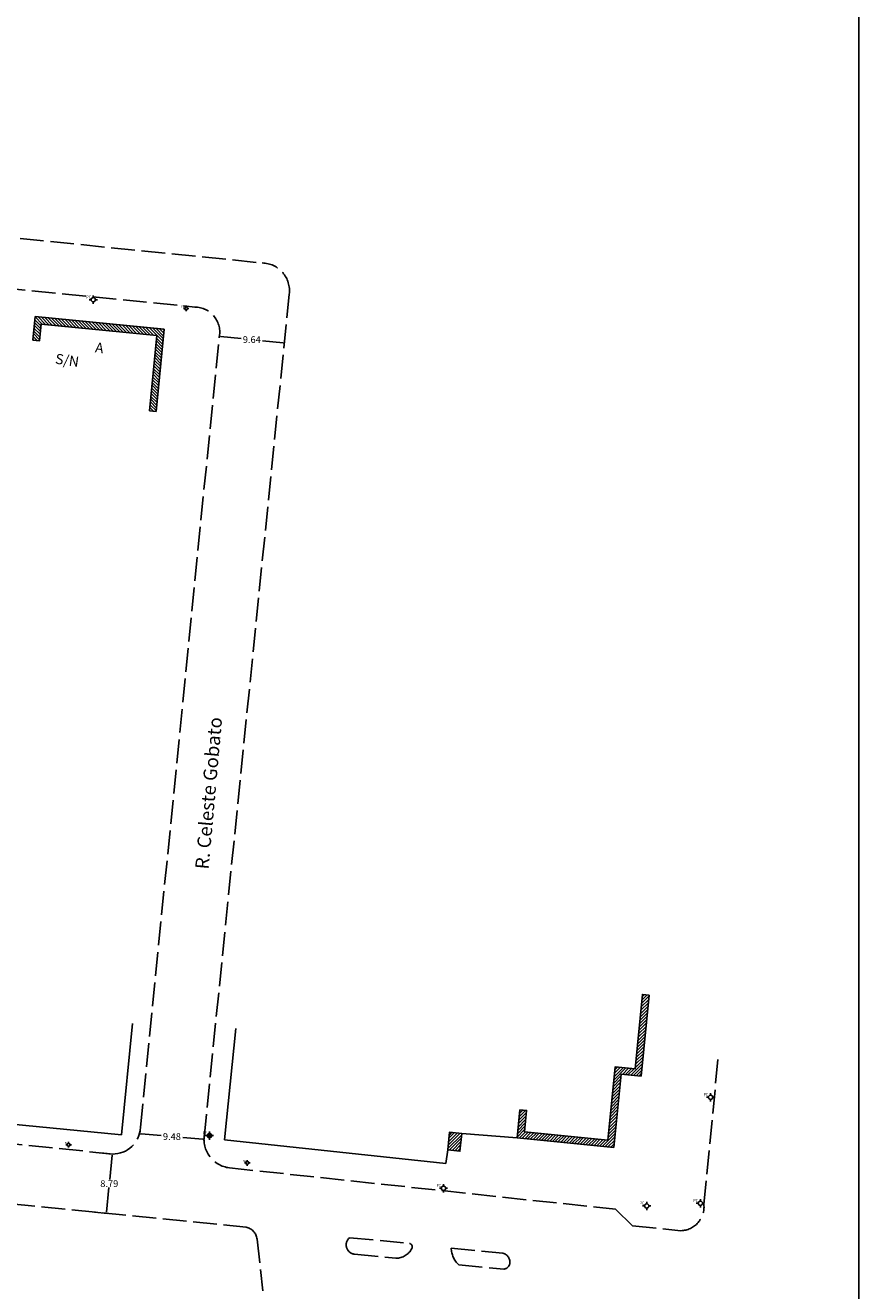
# Model space of a CAD drawing. Extents: x 176782 to 177919, y 167483 to 1675339.
# Drawn here: x 177796 to 177919, y 1674821 to 1675007 of the extents above; entities that cross this region are included whole.
import ezdxf

# ---------------------------------------------------------------- set-up
doc = ezdxf.new("R2010")
doc.units = 0
doc.header["$LTSCALE"] = 10
doc.header["$MEASUREMENT"] = 0
doc.linetypes.add('MEIO-FIO(OK)', pattern=[0.45, 0.35, -0.1])
doc.layers.get('0').update_dxf_attribs({"linetype": 'CONTINUOUS'})
for name, color, linetype in [('CAIXAS E POSTES', 7, 'CONTINUOUS'), ('CONSTRUÇÃO', 4, 'CONTINUOUS'), ('cotas', 1, 'CONTINUOUS'), ('DIVISAS', 1, 'CONTINUOUS'), ('HATCH', 132, 'CONTINUOUS'), ('Lixo', 7, 'CONTINUOUS'), ('Meio-fio', 2, 'MEIO-FIO(OK)'), ('T-DIM', 1, 'CONTINUOUS')]:
    doc.layers.add(name, color=color, linetype=linetype)
doc.styles.add('ROMANS', font='romans', dxfattribs={"height": 0.2})
doc.linetypes.add('ARAME(ok)', pattern='A,0.4,-0.01,["X",Standard,S=0.07,R=0,X=-0.025,Y=-0.035],-0.01', length=0.42)
doc.linetypes.add('CERCA_GRADE_MURO(OK)', pattern='A,0.15,-0.075,[133,ltypeshp.shx,S=0.025,R=0,X=-0.0185,Y=0],-0.075,0.15,-0.075,["|",Standard,S=0.05,R=0,X=-0.0175,Y=-0.025],-0.075', length=0.6)
doc.dimstyles.get("Standard").update_dxf_attribs({"dimtxt": 1, "dimasz": 0.18, "dimexe": 0.18, "dimexo": 0.0625, "dimgap": 0.09, "dimtad": 0, "dimtih": 1, "dimtoh": 1, "dimzin": 0, "dimdsep": 46, "dimtxsty": 'Standard', "dimcen": 0.09, "dimadec": 0, "dimazin": 0, "dimtfac": 1, "dimtofl": 0, "dimtmove": 0, "dimatfit": 0, "dimfxl": 0, "dimtolj": 1, "dimtzin": 0, "dimarcsym": 0})
pattern_1 = [(45, (0, 0), (-0.224506403027, 0.224506403027), [])]

# ---------------------------------------------------------------- blocks, each defined once
blk = doc.blocks.new('PTM')
for p, q in [((0, 0.36), (0, 0.57)), ((0.36, 0), (0.57, 0)), ((-0.36, 0), (-0.57, 0)), ((0, -0.36), (0, -0.57))]:
    blk.add_line(p, q)
blk.add_circle((0, 0), 0.3)
at = {"style": 'ROMANS', "width": 0.8}
blk.add_text('PM', height=0.45, dxfattribs=at).set_placement((-0.99, 0.15))
blk = doc.blocks.new('PFER')
at = {"linetype": 'Continuous', "ltscale": 3}
blk.add_hatch(color=256, dxfattribs=at).paths.add_polyline_path([(0.4, 0, 1), (-0.4, 0, 1)])
for p, q in [((0, 0.49), (0, 0.76)), ((0.49, 0), (0.76, 0)), ((-0.49, 0), (-0.76, 0)), ((0, -0.49), (0, -0.76))]:
    blk.add_line(p, q)
blk.add_circle((0, 0), 0.4)
at = {"style": 'ROMANS', "width": 0.8}
blk.add_text('PF', height=0.6, dxfattribs=at).set_placement((-1.27, 0.21))
blk = doc.blocks.new('PTC')
for p, q in [((0, 0.49), (0, 0.76)), ((0.49, 0), (0.76, 0)), ((-0.49, 0), (-0.76, 0)), ((0, -0.49), (0, -0.76))]:
    blk.add_line(p, q)
blk.add_circle((0, 0), 0.4)
at = {"style": 'ROMANS', "width": 0.8}
blk.add_text('PC', height=0.6, dxfattribs=at).set_placement((-1.27, 0.21))
blk = doc.blocks.new('*D38')
at = {"layer": 'cotas', "color": 0, "lineweight": -2}
for p, q in [((177824.65, 1674961.52), (177824.68, 1674961.83)), ((177824.84, 1674961.63), (177827.87, 1674961.33)), ((177834.07, 1674960.7), (177831.05, 1674961.01)), ((177834.24, 1674960.55), (177834.27, 1674960.86))]:
    blk.add_line(p, q, dxfattribs=at)
at = {"layer": 'cotas', "color": 0}
for points in [[(177824.85, 1674961.66), (177824.84, 1674961.6), (177824.66, 1674961.65)], [(177834.08, 1674960.73), (177834.07, 1674960.67), (177834.25, 1674960.68)]]:
    blk.add_solid(points, dxfattribs=at)
at = {"layer": 'cotas', "color": 0, "insert": (177829.46, 1674961.17), "char_height": 1, "attachment_point": 5}
blk.add_mtext('\\A1;9.64', dxfattribs=at)
blk = doc.blocks.new('*D39')
at = {"layer": 'cotas', "color": 0, "lineweight": -2}
for p, q in [((177813.02, 1674844.77), (177812.94, 1674843.93)), ((177813.14, 1674844.09), (177816.09, 1674843.83)), ((177822.22, 1674843.29), (177819.27, 1674843.55)), ((177822.46, 1674843.94), (177822.39, 1674843.09))]:
    blk.add_line(p, q, dxfattribs=at)
at = {"layer": 'cotas', "color": 0}
for points in [[(177813.14, 1674844.12), (177813.14, 1674844.06), (177812.96, 1674844.11)], [(177822.23, 1674843.32), (177822.22, 1674843.26), (177822.4, 1674843.27)]]:
    blk.add_solid(points, dxfattribs=at)
at = {"layer": 'cotas', "color": 0, "insert": (177817.68, 1674843.69), "char_height": 1, "attachment_point": 5}
blk.add_mtext('\\A1;9.48', dxfattribs=at)
blk = doc.blocks.new('*D40')
at = {"layer": 'cotas', "color": 0, "lineweight": -2}
for p, q in [((177807.18, 1674841.29), (177809.06, 1674841.1)), ((177808.87, 1674840.94), (177808.5, 1674837.34)), ((177808.01, 1674832.55), (177808.38, 1674836.16)), ((177806.28, 1674832.55), (177808.17, 1674832.35))]:
    blk.add_line(p, q, dxfattribs=at)
at = {"layer": 'cotas', "color": 0}
for points in [[(177808.84, 1674840.94), (177808.9, 1674840.94), (177808.89, 1674841.12)], [(177807.98, 1674832.55), (177808.04, 1674832.55), (177807.99, 1674832.37)]]:
    blk.add_solid(points, dxfattribs=at)
at = {"layer": 'cotas', "color": 0, "insert": (177808.44, 1674836.75), "char_height": 1, "attachment_point": 5}
blk.add_mtext('\\A1;8.79', dxfattribs=at)

msp = doc.modelspace()

# ---------------------------------------------------------------- hatches: boundary and pattern name
at = {"layer": 'HATCH'}
h = msp.add_hatch(dxfattribs=at)
h.set_pattern_fill('ANSI31', color=256, scale=0.1, angle=90, style=0)
h.set_pattern_definition([(135, (0, 0), (-0.224506403027, -0.224506403027), [])])
h.paths.add_polyline_path([(177798.392, 1674963.456), (177815.465, 1674961.792), (177814.382, 1674950.672), (177815.377, 1674950.575), (177816.558, 1674962.691), (177797.494, 1674964.549), (177797.158, 1674961.106), (177798.154, 1674961.009)])
h = msp.add_hatch(dxfattribs=at)
h.set_pattern_fill('ANSI31', color=256, scale=0.1, style=0)
h.set_pattern_definition(pattern_1)
h.paths.add_polyline_path([(177869.974, 1674847.541), (177868.979, 1674847.639), (177868.573, 1674843.492), (177882.87, 1674842.091), (177883.926, 1674852.869), (177886.888, 1674852.579), (177888.061, 1674864.546), (177887.065, 1674864.644), (177885.99, 1674853.671), (177883.028, 1674853.961), (177881.972, 1674843.184), (177869.665, 1674844.39)])
h = msp.add_hatch(dxfattribs=at)
h.set_pattern_fill('ANSI31', color=256, scale=0.1, style=0)
h.set_pattern_definition(pattern_1)
h.paths.add_polyline_path([(177860.437, 1674844.156), (177858.64, 1674844.356), (177858.346, 1674841.718), (177860.143, 1674841.518)])

# ---------------------------------------------------------------- linework, layer by layer
at = {"layer": 'CONSTRUÇÃO'}
for p, q in [((177797.494, 1674964.549), (177797.158, 1674961.106)), ((177797.494, 1674964.549), (177816.558, 1674962.691)), ((177815.377, 1674950.575), (177816.558, 1674962.691)), ((177886.888, 1674852.579), (177888.061, 1674864.546)), ((177882.87, 1674842.091), (177883.926, 1674852.869)), ((177883.926, 1674852.869), (177883.926, 1674852.869)), ((177883.926, 1674852.869), (177886.888, 1674852.579)), ((177886.888, 1674852.579), (177886.888, 1674852.579)), ((177868.573, 1674843.492), (177868.979, 1674847.639)), ((177868.573, 1674843.492), (177882.87, 1674842.091)), ((177882.87, 1674842.091), (177882.87, 1674842.091))]:
    msp.add_line(p, q, dxfattribs=at)
msp.add_lwpolyline([(177860.437, 1674844.156), (177860.143, 1674841.518), (177858.346, 1674841.718), (177858.64, 1674844.356), (177860.437, 1674844.156)], dxfattribs=at)
at = {"layer": 'DIVISAS', "linetype": 'ARAME(ok)'}
for p, q in [((177810.232, 1674843.938), (177811.869, 1674860.351)), ((177825.457, 1674843.214), (177827.094, 1674859.627))]:
    msp.add_line(p, q, dxfattribs=at)
at = {"layer": 'DIVISAS', "linetype": 'CERCA_GRADE_MURO(OK)'}
msp.add_line((177860.437, 1674844.156), (177868.573, 1674843.492), dxfattribs=at)
at = {"layer": 'DIVISAS', "linetype": 'ARAME(ok)'}
for points in [[(177754.237, 1674879.328), (177751.276, 1674849.702), (177810.232, 1674843.938)], [(177825.457, 1674843.214), (177858.065, 1674839.737), (177858.349, 1674841.741)]]:
    msp.add_lwpolyline(points, dxfattribs=at)
at = {"layer": 'Lixo', "color": 2}
msp.add_lwpolyline([(177815.377, 1674950.575), (177814.382, 1674950.672), (177815.465, 1674961.792), (177798.392, 1674963.456), (177798.154, 1674961.009), (177797.158, 1674961.106)], dxfattribs=at)
at = {"layer": 'Lixo'}
msp.add_lwpolyline([(177868.979, 1674847.639), (177869.974, 1674847.541), (177869.665, 1674844.39), (177881.972, 1674843.184), (177883.028, 1674853.961), (177885.99, 1674853.671), (177887.065, 1674864.644), (177888.061, 1674864.546)], dxfattribs=at)
at = {"layer": 'Meio-fio'}
for p, q in [((177710.208, 1674984.655), (177831.007, 1674972.466)), ((177765.694, 1674971.487), (177821.057, 1674965.966)), ((177834.976, 1674967.858), (177822.467, 1674843.998)), ((177813.036, 1674845.019), (177824.643, 1674961.458)), ((177896.135, 1674833.67), (177898.248, 1674855.507)), ((177751.828, 1674846.969), (177808.885, 1674841.119)), ((177749.179, 1674838.216), (177828.605, 1674830.331)), ((177826.156, 1674839.081), (177883.073, 1674832.977)), ((177883.073, 1674832.977), (177885.607, 1674830.527)), ((177885.607, 1674830.527), (177892.75, 1674829.815)), ((177830.239, 1674828.566), (177831.092, 1674820.972)), ((177843.888, 1674828.786), (177852.711, 1674827.933)), ((177844.61, 1674826.366), (177850.71, 1674825.745)), ((177858.863, 1674827.256), (177866.497, 1674826.498)), ((177859.97, 1674824.801), (177866.624, 1674824.138))]:
    msp.add_line(p, q, dxfattribs=at)
for centre, radius, start, end in [((177830.931, 1674968.388), 4.079, 352.53463, 88.92403), ((177821.022, 1674962.258), 3.709, 347.54345, 89.46678), ((177808.966, 1674845.192), 4.074, 268.86468, 357.56394), ((177826.665, 1674843.305), 4.255, 170.62957, 263.12849), ((177892.64, 1674833.326), 3.512, 271.79044, 5.62675), ((177828.22, 1674828.336), 2.032, 6.52555, 79.07936), ((177844.735, 1674827.721), 1.361, 128.46451, 264.76189), ((177850.688, 1674828.42), 2.675, 270.48241, 332.4075), ((177852.628, 1674827.438), 0.501, 329.15123, 80.51215), ((177862.277, 1674827.319), 3.415, 181.06693, 227.50964), ((177866.125, 1674825.156), 1.393, 349.73289, 74.49523), ((177866.47, 1674825.191), 1.064, 278.31513, 344.56654)]:
    msp.add_arc(centre, radius, start, end, dxfattribs=at)
at = {"layer": 'T-DIM'}
msp.add_line((177918.964, 1675068.484), (177918.964, 1674797.484), dxfattribs=at)

# ---------------------------------------------------------------- block references
at = {"layer": 'CAIXAS E POSTES'}
for name, p, xscale, yscale, zscale in [('PTC', (177806.089, 1674967.043), 0.8, 0.8, 0.8), ('PTM', (177819.776, 1674965.776), 0.7, 0.7, 0.7), ('PTC', (177897.125, 1674849.475), 0.8, 0.8, 0.8), ('PFER', (177823.22, 1674843.835), 0.8, 0.8, 0.8), ('PTM', (177802.448, 1674842.494), 0.7, 0.7, 0.7), ('PTM', (177828.8, 1674839.8), 0.7, 0.7, 0.7), ('PTC', (177857.734, 1674836.069), 0.8, 0.8, 0.8), ('PTC', (177887.698, 1674833.463), 0.8, 0.8, 0.8), ('PTC', (177895.611, 1674833.857), 0.8, 0.8, 0.8)]:
    msp.add_blockref(name, p, dxfattribs=dict(at, xscale=xscale, yscale=yscale, zscale=zscale))

# ---------------------------------------------------------------- texts
at = {"layer": 'T-DIM'}
for s, p in [('A', (177806.272, 1674959.303)), ('    S/N', (177798.579, 1674957.9))]:
    msp.add_text(s, height=1.5, rotation=351.76559, dxfattribs=at).set_placement(p)
at = {"layer": 'T-DIM', "insert": (177821.091, 1674883.196), "char_height": 2, "width": 58.4232, "attachment_point": 1, "rotation": 84.8723}
msp.add_mtext('R. Celeste Gobato', dxfattribs=at)

# ---------------------------------------------------------------- dimensions: what is measured, and where the dimension line sits
at = {"layer": 'cotas'}
for p1, p2, distance, picture, middle in [((177824.643, 1674961.458), (177834.232, 1674960.489), 0.196, '*D38', (177829.457, 1674961.168)), ((177822.467, 1674843.998), (177813.024, 1674844.833), 0.73, '*D39', (177817.681, 1674843.689)), ((177806.218, 1674832.553), (177807.115, 1674841.301), -1.779, '*D40', (177808.437, 1674836.746))]:
    dim = msp.add_aligned_dim(p1=p1, p2=p2, distance=distance, dimstyle='Standard', dxfattribs=at)
    dim.commit()
    dim.dimension.update_dxf_attribs({"geometry": picture, "text_midpoint": middle})

doc.saveas('drawing.dxf')
